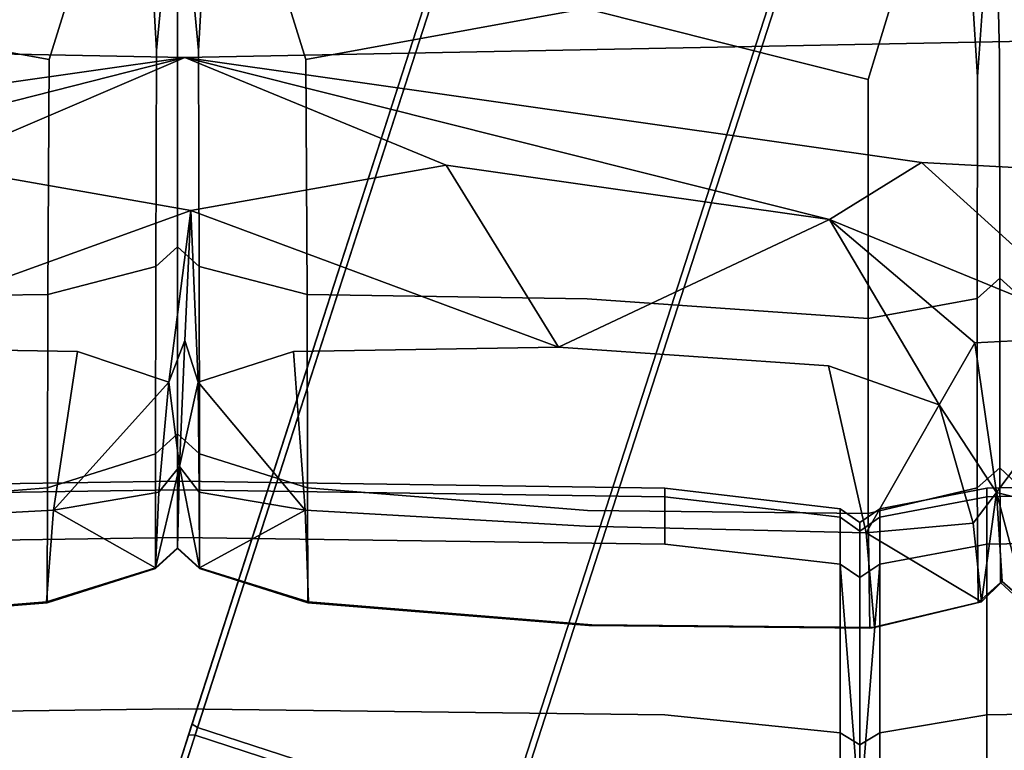
# Model space of a CAD drawing. Units: metres. Extents: x -2.115 to -1.349, y -0.805 to 0.
# Drawn here: x -1.76 to -1.586, y -0.329 to -0.2 of the extents above; entities that cross this region are included whole.
import ezdxf

# ---------------------------------------------------------------- set-up
doc = ezdxf.new("R2010")
doc.units = ezdxf.units.M
doc.header["$MEASUREMENT"] = 0
doc.layers.add('bekledning', color=7, linetype='Continuous', true_color=0x5858e1)
doc.layers.add('treverk', color=7, linetype='Continuous', true_color=0xb01a1a)

# ---------------------------------------------------------------- blocks, each defined once
blk = doc.blocks.new('6c03c4a5-0f34-48d5-900c-4210c7fd06a6')
at = {"layer": 'treverk', "color": 55, "true_color": 0xa5a552}
for points, invisible_edges in [([(-4.35, -6.557, 1.009), (-3.807, -4.876, 1.594), (1.033, -8.298, 1.009), (-4.35, -6.557, 1.009)], 10), ([(1.577, -6.617, 1.594), (1.033, -8.298, 1.009), (-3.807, -4.876, 1.594), (1.577, -6.617, 1.594)], 10), ([(-4.447, -6.496, 1.144), (-9.856, -23.223, 1.144), (-4.509, -6.686, 2.845), (-4.447, -6.496, 1.144)], 14), ([(-4.35, -6.557, 1.009), (-9.856, -23.223, 1.144), (-4.447, -6.496, 1.144), (-4.35, -6.557, 1.009)], 9), ([(-9.856, -23.223, 1.144), (-4.35, -6.557, 1.009), (-9.75, -23.258, 1.009), (-9.856, -23.223, 1.144)], 13), ([(-9.75, -23.258, 1.009), (-4.35, -6.557, 1.009), (-4.367, -24.998, 1.009), (-9.75, -23.258, 1.009)], 10), ([(1.033, -8.298, 1.009), (-4.367, -24.998, 1.009), (-4.35, -6.557, 1.009), (1.033, -8.298, 1.009)], 10), ([(-9.856, -23.223, 2.845), (-4.509, -6.686, 2.845), (-9.856, -23.223, 1.144), (-9.856, -23.223, 2.845)], 14), ([(-9.75, -23.258, 2.98), (-4.509, -6.686, 2.845), (-9.856, -23.223, 2.845), (-9.75, -23.258, 2.98)], 9), ([(-4.509, -6.686, 2.845), (-9.75, -23.258, 2.98), (-4.394, -6.693, 2.98), (-4.509, -6.686, 2.845)], 9), ([(-4.394, -6.693, 2.98), (-9.75, -23.258, 2.98), (0.989, -8.433, 2.98), (-4.394, -6.693, 2.98)], 10), ([(0.989, -8.433, 2.98), (1.34, -7.347, 3.391), (-4.394, -6.693, 2.98), (0.989, -8.433, 2.98)], 10), ([(1.665, -6.705, 1.717), (1.033, -8.298, 1.009), (1.577, -6.617, 1.594), (1.665, -6.705, 1.717)], 9), ([(1.033, -8.298, 1.009), (1.665, -6.705, 1.717), (1.148, -8.305, 1.144), (1.033, -8.298, 1.009)], 9), ([(1.464, -7.327, 3.269), (1.086, -8.495, 2.845), (1.665, -6.705, 1.717), (1.464, -7.327, 3.269)], 14), ([(1.148, -8.305, 1.144), (1.665, -6.705, 1.717), (1.086, -8.495, 2.845), (1.148, -8.305, 1.144)], 14), ([(1.086, -8.495, 2.845), (1.34, -7.347, 3.391), (0.989, -8.433, 2.98), (1.086, -8.495, 2.845)], 9), ([(1.34, -7.347, 3.391), (1.086, -8.495, 2.845), (1.464, -7.327, 3.269), (1.34, -7.347, 3.391)], 9), ([(1.148, -8.305, 1.144), (-4.367, -24.998, 1.009), (1.033, -8.298, 1.009), (1.148, -8.305, 1.144)], 9), ([(-4.367, -24.998, 1.009), (1.148, -8.305, 1.144), (-4.261, -25.033, 1.144), (-4.367, -24.998, 1.009)], 13), ([(1.086, -8.495, 2.845), (-4.261, -25.033, 2.845), (1.148, -8.305, 1.144), (1.086, -8.495, 2.845)], 14), ([(-4.261, -25.033, 1.144), (1.148, -8.305, 1.144), (-4.261, -25.033, 2.845), (-4.261, -25.033, 1.144)], 14), ([(-4.367, -24.998, 2.98), (0.989, -8.433, 2.98), (-9.75, -23.258, 2.98), (-4.367, -24.998, 2.98)], 10), ([(-4.261, -25.033, 2.845), (0.989, -8.433, 2.98), (-4.367, -24.998, 2.98), (-4.261, -25.033, 2.845)], 9), ([(0.989, -8.433, 2.98), (-4.261, -25.033, 2.845), (1.086, -8.495, 2.845), (0.989, -8.433, 2.98)], 9)]:
    blk.add_3dface(points, dxfattribs=dict(at, invisible_edges=invisible_edges))
blk = doc.blocks.new('91ec4ce6-0f29-43f4-bdd7-19b1bc452e63')
at = {"layer": 'bekledning', "color": 15, "true_color": 0xa55252}
for points, invisible_edges in [([(-10.675, 1.75, 30.015), (-10.675, -8.129, 28.473), (-11.024, 1.617, 29.847), (-10.675, 1.75, 30.015)], 14), ([(-10.675, 1.75, 30.015), (-10.327, 1.617, 29.847), (-10.675, -8.129, 28.473), (-10.675, 1.75, 30.015)], 11), ([(-12.912, 1.418, 29.596), (-11.024, 1.617, 29.847), (-12.912, -8.657, 27.943), (-12.912, 1.418, 29.596)], 11), ([(-11.024, -8.34, 28.261), (-12.912, -8.657, 27.943), (-11.024, 1.617, 29.847), (-11.024, -8.34, 28.261)], 10), ([(-11.024, -8.34, 28.261), (-11.024, 1.617, 29.847), (-10.675, -8.129, 28.473), (-11.024, -8.34, 28.261)], 10), ([(-10.327, -8.34, 28.261), (-10.675, -8.129, 28.473), (-10.327, 1.617, 29.847), (-10.327, -8.34, 28.261)], 10), ([(-10.327, -8.34, 28.261), (-10.327, 1.617, 29.847), (-7.239, -8.657, 27.943), (-10.327, -8.34, 28.261)], 10), ([(-7.239, 1.418, 29.596), (-7.239, -8.657, 27.943), (-10.327, 1.617, 29.847), (-7.239, 1.418, 29.596)], 15), ([(-12.912, 1.418, 29.596), (-12.912, -8.657, 27.943), (-17.881, 1.351, 29.512), (-12.912, 1.418, 29.596)], 14), ([(-7.239, 1.418, 29.596), (1.328, 1.351, 29.512), (-7.239, -8.657, 27.943), (-7.239, 1.418, 29.596)], 15), ([(9.894, 1.418, 29.596), (9.894, -8.657, 27.943), (1.328, 1.351, 29.512), (9.894, 1.418, 29.596)], 15), ([(-17.881, -8.762, 27.838), (-17.881, 1.351, 29.512), (-12.912, -8.657, 27.943), (-17.881, -8.762, 27.838)], 11), ([(1.328, -8.762, 27.838), (-7.239, -8.657, 27.943), (1.328, 1.351, 29.512), (1.328, -8.762, 27.838)], 14), ([(1.328, -8.762, 27.838), (1.328, 1.351, 29.512), (9.894, -8.657, 27.943), (1.328, -8.762, 27.838)], 11), ([(-11.024, -7.07, 39.931), (-11.024, -11.31, 34.825), (-10.675, -6.869, 39.818), (-11.024, -7.07, 39.931)], 8), ([(-10.675, -11.075, 34.854), (-10.675, -6.869, 39.818), (-11.024, -11.31, 34.825), (-10.675, -11.075, 34.854)], 8), ([(-10.675, -11.075, 34.854), (-10.327, -11.31, 34.825), (-10.675, -6.869, 39.818), (-10.675, -11.075, 34.854)], 8), ([(-10.327, -7.07, 39.931), (-10.675, -6.869, 39.818), (-10.327, -11.31, 34.825), (-10.327, -7.07, 39.931)], 8), ([(-10.327, -7.07, 39.931), (-10.327, -11.31, 34.825), (-7.239, -7.372, 40.101), (-10.327, -7.07, 39.931)], 10), ([(-12.912, -11.661, 34.782), (-12.912, -7.372, 40.101), (-17.881, -11.779, 34.768), (-12.912, -11.661, 34.782)], 10), ([(-17.881, -7.472, 40.158), (-17.881, -11.779, 34.768), (-12.912, -7.372, 40.101), (-17.881, -7.472, 40.158)], 11), ([(-12.912, -11.661, 34.782), (-11.024, -11.31, 34.825), (-12.912, -7.372, 40.101), (-12.912, -11.661, 34.782)], 10), ([(-7.239, -11.661, 34.782), (-7.239, -7.372, 40.101), (-10.327, -11.31, 34.825), (-7.239, -11.661, 34.782)], 11), ([(-7.239, -11.661, 34.782), (1.328, -11.779, 34.768), (-7.239, -7.372, 40.101), (-7.239, -11.661, 34.782)], 14), ([(1.328, -7.472, 40.158), (-7.239, -7.372, 40.101), (1.328, -11.779, 34.768), (1.328, -7.472, 40.158)], 14), ([(1.328, -7.472, 40.158), (1.328, -11.779, 34.768), (9.894, -7.372, 40.101), (1.328, -7.472, 40.158)], 11), ([(9.894, -11.661, 34.782), (9.894, -7.372, 40.101), (1.328, -11.779, 34.768), (9.894, -11.661, 34.782)], 11)]:
    blk.add_3dface(points, dxfattribs=dict(at, invisible_edges=invisible_edges))
blk = doc.blocks.new('dbb50771-8e03-4747-8d63-5607e8bc7c7b')
blk.add_blockref('91ec4ce6-0f29-43f4-bdd7-19b1bc452e63', (0, 0))
blk = doc.blocks.new('ac352a59-8e4d-4284-aab4-55b97cc330af')
at = {"layer": 'bekledning', "color": 15, "true_color": 0xa55252, "invisible_edges": 10}
for points in [[(-11.024, -7.07, 39.931), (-12.912, -7.372, 40.101), (-11.024, -11.31, 34.825), (-11.024, -7.07, 39.931)], [(-0.966, -10.646, 36.665), (-5.955, -10.245, 36.696), (-0.952, -10.632, 45.944), (-0.966, -10.646, 36.665)]]:
    blk.add_3dface(points, dxfattribs=at)
blk = doc.blocks.new('1261a503-083e-41d7-a938-0ac0f2af79cb')
for name in ['ac352a59-8e4d-4284-aab4-55b97cc330af', 'dbb50771-8e03-4747-8d63-5607e8bc7c7b']:
    blk.add_blockref(name, (0, 0))
blk = doc.blocks.new('a0df1f77-52c4-4fda-abd3-dcc8efdc7a6d')
at = {"layer": 'bekledning', "color": 15, "true_color": 0xa55252}
for points, invisible_edges in [([(-17.881, -8.762, 27.838), (-12.912, -8.657, 27.943), (-17.881, -12.618, 27.613), (-17.881, -8.762, 27.838)], 14), ([(9.894, -12.497, 27.722), (1.328, -12.618, 27.613), (9.894, -8.657, 27.943), (9.894, -12.497, 27.722)], 14), ([(-7.239, -12.497, 27.722), (1.328, -12.618, 27.613), (-7.239, -12.65, 29.734), (-7.239, -12.497, 27.722)], 10)]:
    blk.add_3dface(points, dxfattribs=dict(at, invisible_edges=invisible_edges))
blk.add_blockref('1261a503-083e-41d7-a938-0ac0f2af79cb', (0, 0))
blk = doc.blocks.new('447d174b-cf06-4ce2-883a-72ffa909b43e')
at = {"layer": 'bekledning', "color": 15, "true_color": 0xa55252, "invisible_edges": 10}
for points in [[(-10.327, -8.34, 28.261), (-10.327, -12.136, 28.049), (-10.675, -8.129, 28.473), (-10.327, -8.34, 28.261)], [(-11.024, -8.34, 28.261), (-11.024, -12.136, 28.049), (-12.912, -8.657, 27.943), (-11.024, -8.34, 28.261)]]:
    blk.add_3dface(points, dxfattribs=at)
blk.add_blockref('a0df1f77-52c4-4fda-abd3-dcc8efdc7a6d', (0, 0))
blk = doc.blocks.new('7a047985-bb03-4c34-b0b6-b7729e7f1155')
at = {"layer": 'bekledning', "color": 15, "true_color": 0xa55252, "invisible_edges": 10}
for points in [[(-12.76, -10.637, 45.824), (-12.818, -10.651, 36.598), (-13.15, -10.988, 45.737), (-12.76, -10.637, 45.824)], [(3.652, -10.646, 36.665), (1.73, -11.249, 36.586), (3.638, -10.632, 45.944), (3.652, -10.646, 36.665)], [(1.73, -11.234, 45.812), (1.73, -11.249, 36.586), (1.343, -11.586, 45.725), (1.73, -11.234, 45.812)]]:
    blk.add_3dface(points, dxfattribs=at)
blk.add_blockref('447d174b-cf06-4ce2-883a-72ffa909b43e', (0, 0))
blk = doc.blocks.new('20e27222-3395-41a6-84c9-5613e70d1660')
at = {"layer": 'bekledning', "color": 15, "true_color": 0xa55252}
for points, invisible_edges in [([(-10.125, -14.804, 27.374), (-10.787, -11.865, 29.662), (-5.366, -15.132, 27.38), (-10.125, -14.804, 27.374)], 10), ([(-11.763, -18.385, 28.529), (-20.916, -17.896, 28.538), (-15.12, -15.336, 27.378), (-11.763, -18.385, 28.529)], 8), ([(5.656, -18.334, 28.529), (1.213, -20.231, 31.816), (1.109, -17.538, 27.598), (5.656, -18.334, 28.529)], 10)]:
    blk.add_3dface(points, dxfattribs=dict(at, invisible_edges=invisible_edges))
blk = doc.blocks.new('a0c3490c-cf11-4cdc-8694-23c654319d67')
at = {"layer": 'bekledning', "color": 15, "true_color": 0xa55252}
for points, invisible_edges in [([(-12.76, -10.637, 45.824), (-12.741, -12.658, 54.895), (-10.848, -10.184, 45.953), (-12.76, -10.637, 45.824)], 10), ([(-10.82, -12.206, 55.042), (-10.848, -10.184, 45.953), (-12.741, -12.658, 54.895), (-10.82, -12.206, 55.042)], 10), ([(-5.899, -10.232, 45.992), (-5.955, -10.245, 36.696), (-10.848, -10.184, 45.953), (-5.899, -10.232, 45.992)], 11), ([(-10.82, -12.206, 55.042), (-5.88, -12.254, 55.087), (-10.848, -10.184, 45.953), (-10.82, -12.206, 55.042)], 10), ([(-5.899, -10.232, 45.992), (-10.848, -10.184, 45.953), (-5.88, -12.254, 55.087), (-5.899, -10.232, 45.992)], 14), ([(-5.899, -10.232, 45.992), (-0.952, -10.632, 45.944), (-5.955, -10.245, 36.696), (-5.899, -10.232, 45.992)], 14), ([(-5.899, -10.232, 45.992), (-5.88, -12.254, 55.087), (-0.952, -10.632, 45.944), (-5.899, -10.232, 45.992)], 11), ([(8.586, -10.232, 45.992), (8.642, -10.245, 36.696), (3.638, -10.632, 45.944), (8.586, -10.232, 45.992)], 11), ([(8.586, -10.232, 45.992), (3.638, -10.632, 45.944), (8.567, -12.254, 55.087), (8.586, -10.232, 45.992)], 14), ([(-13.534, -10.637, 45.824), (-13.515, -12.658, 54.895), (-13.15, -10.988, 45.737), (-13.534, -10.637, 45.824)], 10), ([(-12.76, -10.637, 45.824), (-13.15, -10.988, 45.737), (-12.741, -12.658, 54.895), (-12.76, -10.637, 45.824)], 10), ([(-0.947, -12.654, 55.033), (-0.952, -10.632, 45.944), (-5.88, -12.254, 55.087), (-0.947, -12.654, 55.033)], 10), ([(-0.947, -12.654, 55.033), (0.956, -13.256, 54.883), (-0.952, -10.632, 45.944), (-0.947, -12.654, 55.033)], 10), ([(0.956, -11.234, 45.812), (-0.952, -10.632, 45.944), (0.956, -13.256, 54.883), (0.956, -11.234, 45.812)], 10), ([(1.73, -11.234, 45.812), (1.73, -13.256, 54.883), (3.638, -10.632, 45.944), (1.73, -11.234, 45.812)], 10), ([(3.633, -12.654, 55.033), (3.638, -10.632, 45.944), (1.73, -13.256, 54.883), (3.633, -12.654, 55.033)], 10), ([(3.633, -12.654, 55.033), (8.567, -12.254, 55.087), (3.638, -10.632, 45.944), (3.633, -12.654, 55.033)], 10), ([(-13.14, -13.01, 54.796), (-13.15, -10.988, 45.737), (-13.515, -12.658, 54.895), (-13.14, -13.01, 54.796)], 10), ([(-13.14, -13.01, 54.796), (-12.741, -12.658, 54.895), (-13.15, -10.988, 45.737), (-13.14, -13.01, 54.796)], 10), ([(0.956, -11.234, 45.812), (0.956, -13.256, 54.883), (1.343, -11.586, 45.725), (0.956, -11.234, 45.812)], 10), ([(1.73, -11.234, 45.812), (1.343, -11.586, 45.725), (1.73, -13.256, 54.883), (1.73, -11.234, 45.812)], 10), ([(1.343, -13.607, 54.785), (1.343, -11.586, 45.725), (0.956, -13.256, 54.883), (1.343, -13.607, 54.785)], 10), ([(1.343, -13.607, 54.785), (1.73, -13.256, 54.883), (1.343, -11.586, 45.725), (1.343, -13.607, 54.785)], 10), ([(-10.82, -12.206, 55.042), (-12.741, -12.658, 54.895), (-10.82, -15.635, 63.497), (-10.82, -12.206, 55.042)], 10), ([(-10.82, -12.206, 55.042), (-10.82, -15.635, 63.497), (-5.88, -12.254, 55.087), (-10.82, -12.206, 55.042)], 10), ([(-5.871, -15.985, 63.978), (-5.88, -12.254, 55.087), (-10.82, -15.635, 63.497), (-5.871, -15.985, 63.978)], 11), ([(-0.947, -12.654, 55.033), (-5.88, -12.254, 55.087), (-0.939, -16.059, 63.443), (-0.947, -12.654, 55.033)], 10), ([(-5.871, -15.985, 63.978), (-0.939, -16.059, 63.443), (-5.88, -12.254, 55.087), (-5.871, -15.985, 63.978)], 14), ([(8.558, -15.985, 63.978), (8.567, -12.254, 55.087), (3.625, -16.059, 63.443), (8.558, -15.985, 63.978)], 11), ([(3.633, -12.654, 55.033), (3.625, -16.059, 63.443), (8.567, -12.254, 55.087), (3.633, -12.654, 55.033)], 10), ([(-13.14, -13.01, 54.796), (-13.515, -12.658, 54.895), (-13.139, -16.345, 63.199), (-13.14, -13.01, 54.796)], 10), ([(-13.511, -16.014, 63.308), (-13.139, -16.345, 63.199), (-13.515, -12.658, 54.895), (-13.511, -16.014, 63.308)], 10), ([(-13.14, -13.01, 54.796), (-13.139, -16.345, 63.199), (-12.741, -12.658, 54.895), (-13.14, -13.01, 54.796)], 10), ([(-12.742, -15.987, 63.25), (-12.741, -12.658, 54.895), (-13.139, -16.345, 63.199), (-12.742, -15.987, 63.25)], 10), ([(-12.742, -15.987, 63.25), (-10.82, -15.635, 63.497), (-12.741, -12.658, 54.895), (-12.742, -15.987, 63.25)], 10), ([(-0.947, -12.654, 55.033), (-0.939, -16.059, 63.443), (0.956, -13.256, 54.883), (-0.947, -12.654, 55.033)], 10), ([(3.633, -12.654, 55.033), (1.73, -13.256, 54.883), (3.625, -16.059, 63.443), (3.633, -12.654, 55.033)], 10), ([(0.96, -16.55, 63.167), (0.956, -13.256, 54.883), (-0.939, -16.059, 63.443), (0.96, -16.55, 63.167)], 10), ([(1.343, -13.607, 54.785), (0.956, -13.256, 54.883), (1.343, -16.9, 63.094), (1.343, -13.607, 54.785)], 10), ([(0.96, -16.55, 63.167), (1.343, -16.9, 63.094), (0.956, -13.256, 54.883), (0.96, -16.55, 63.167)], 10), ([(1.726, -16.55, 63.167), (1.73, -13.256, 54.883), (1.343, -16.9, 63.094), (1.726, -16.55, 63.167)], 10), ([(1.343, -13.607, 54.785), (1.343, -16.9, 63.094), (1.73, -13.256, 54.883), (1.343, -13.607, 54.785)], 10), ([(1.726, -16.55, 63.167), (3.625, -16.059, 63.443), (1.73, -13.256, 54.883), (1.726, -16.55, 63.167)], 10), ([(-12.742, -15.987, 63.25), (-12.746, -19.893, 70.328), (-10.82, -15.635, 63.497), (-12.742, -15.987, 63.25)], 10), ([(-10.819, -19.844, 70.879), (-10.82, -15.635, 63.497), (-12.746, -19.893, 70.328), (-10.819, -19.844, 70.879)], 14), ([(-10.819, -19.844, 70.879), (-5.844, -21.097, 72.667), (-10.82, -15.635, 63.497), (-10.819, -19.844, 70.879)], 10), ([(-5.871, -15.985, 63.978), (-10.82, -15.635, 63.497), (-5.844, -21.097, 72.667), (-5.871, -15.985, 63.978)], 14), ([(-13.511, -16.014, 63.308), (-13.5, -20.001, 70.563), (-13.139, -16.345, 63.199), (-13.511, -16.014, 63.308)], 10), ([(-12.742, -15.987, 63.25), (-13.139, -16.345, 63.199), (-12.746, -19.893, 70.328), (-12.742, -15.987, 63.25)], 10), ([(-5.871, -15.985, 63.978), (-5.844, -21.097, 72.667), (-0.939, -16.059, 63.443), (-5.871, -15.985, 63.978)], 11), ([(-0.916, -20.195, 70.689), (-0.939, -16.059, 63.443), (-5.844, -21.097, 72.667), (-0.916, -20.195, 70.689)], 10), ([(-0.916, -20.195, 70.689), (0.973, -20.354, 70.033), (-0.939, -16.059, 63.443), (-0.916, -20.195, 70.689)], 11), ([(0.96, -16.55, 63.167), (-0.939, -16.059, 63.443), (0.973, -20.354, 70.033), (0.96, -16.55, 63.167)], 10), ([(1.726, -16.55, 63.167), (1.713, -20.354, 70.033), (3.625, -16.059, 63.443), (1.726, -16.55, 63.167)], 10), ([(3.602, -20.195, 70.689), (3.625, -16.059, 63.443), (1.713, -20.354, 70.033), (3.602, -20.195, 70.689)], 14), ([(3.602, -20.195, 70.689), (8.53, -21.097, 72.667), (3.625, -16.059, 63.443), (3.602, -20.195, 70.689)], 10), ([(8.558, -15.985, 63.978), (3.625, -16.059, 63.443), (8.53, -21.097, 72.667), (8.558, -15.985, 63.978)], 14), ([(-13.135, -20.27, 70.421), (-13.139, -16.345, 63.199), (-13.5, -20.001, 70.563), (-13.135, -20.27, 70.421)], 14), ([(-13.135, -20.27, 70.421), (-12.746, -19.893, 70.328), (-13.139, -16.345, 63.199), (-13.135, -20.27, 70.421)], 11), ([(0.96, -16.55, 63.167), (0.973, -20.354, 70.033), (1.343, -16.9, 63.094), (0.96, -16.55, 63.167)], 10), ([(1.726, -16.55, 63.167), (1.343, -16.9, 63.094), (1.713, -20.354, 70.033), (1.726, -16.55, 63.167)], 10), ([(1.343, -20.699, 70.035), (1.343, -16.9, 63.094), (0.973, -20.354, 70.033), (1.343, -20.699, 70.035)], 14), ([(1.343, -20.699, 70.035), (1.713, -20.354, 70.033), (1.343, -16.9, 63.094), (1.343, -20.699, 70.035)], 11), ([(-13.135, -20.27, 70.421), (-13.051, -24.043, 76.273), (-12.746, -19.893, 70.328), (-13.135, -20.27, 70.421)], 12), ([(-12.546, -23.132, 75.317), (-12.746, -19.893, 70.328), (-13.051, -24.043, 76.273), (-12.546, -23.132, 75.317)], 8), ([(-10.819, -19.844, 70.879), (-12.746, -19.893, 70.328), (-11.529, -22.178, 74.303), (-10.819, -19.844, 70.879)], 11), ([(-12.546, -23.132, 75.317), (-11.529, -22.178, 74.303), (-12.746, -19.893, 70.328), (-12.546, -23.132, 75.317)], 11), ([(-10.819, -19.844, 70.879), (-11.529, -22.178, 74.303), (-5.844, -21.097, 72.667), (-10.819, -19.844, 70.879)], 10), ([(-13.545, -23.35, 75.872), (-13.051, -24.043, 76.273), (-13.5, -20.001, 70.563), (-13.545, -23.35, 75.872)], 11), ([(-13.135, -20.27, 70.421), (-13.5, -20.001, 70.563), (-13.051, -24.043, 76.273), (-13.135, -20.27, 70.421)], 11), ([(-0.916, -20.195, 70.689), (-5.844, -21.097, 72.667), (-0.188, -22.541, 73.965), (-0.916, -20.195, 70.689)], 10), ([(-0.916, -20.195, 70.689), (-0.188, -22.541, 73.965), (0.973, -20.354, 70.033), (-0.916, -20.195, 70.689)], 14), ([(3.602, -20.195, 70.689), (1.713, -20.354, 70.033), (2.872, -22.541, 73.965), (3.602, -20.195, 70.689)], 11), ([(3.602, -20.195, 70.689), (2.872, -22.541, 73.965), (8.53, -21.097, 72.667), (3.602, -20.195, 70.689)], 10), ([(0.801, -23.512, 74.849), (0.973, -20.354, 70.033), (-0.188, -22.541, 73.965), (0.801, -23.512, 74.849)], 14), ([(0.801, -23.512, 74.849), (1.342, -24.357, 75.562), (0.973, -20.354, 70.033), (0.801, -23.512, 74.849)], 8), ([(1.343, -20.699, 70.035), (0.973, -20.354, 70.033), (1.342, -24.357, 75.562), (1.343, -20.699, 70.035)], 9), ([(1.883, -23.512, 74.849), (1.713, -20.354, 70.033), (1.342, -24.357, 75.562), (1.883, -23.512, 74.849)], 8), ([(1.343, -20.699, 70.035), (1.342, -24.357, 75.562), (1.713, -20.354, 70.033), (1.343, -20.699, 70.035)], 12), ([(1.883, -23.512, 74.849), (2.872, -22.541, 73.965), (1.713, -20.354, 70.033), (1.883, -23.512, 74.849)], 11)]:
    blk.add_3dface(points, dxfattribs=dict(at, invisible_edges=invisible_edges))
blk = doc.blocks.new('ecb80040-3e60-4017-a56e-2a179cc6135a')
for name in ['a0c3490c-cf11-4cdc-8694-23c654319d67', '20e27222-3395-41a6-84c9-5613e70d1660']:
    blk.add_blockref(name, (0, 0))
blk = doc.blocks.new('ba41f58f-f740-446d-be51-336a85a4a82e')
at = {"layer": 'bekledning', "color": 15, "true_color": 0xa55252, "invisible_edges": 10}
for points in [[(19.765, -20.591, 34.311), (1.213, -20.231, 31.816), (23.535, -17.896, 28.538), (19.765, -20.591, 34.311)], [(-17.174, -20.591, 34.311), (1.213, -20.231, 31.816), (-17.079, -23.089, 42.896), (-17.174, -20.591, 34.311)], [(19.765, -20.591, 34.311), (19.711, -23.089, 42.896), (1.213, -20.231, 31.816), (19.765, -20.591, 34.311)]]:
    blk.add_3dface(points, dxfattribs=at)
blk.add_blockref('ecb80040-3e60-4017-a56e-2a179cc6135a', (0, 0))
blk = doc.blocks.new('88c976fc-7e50-4fa4-9156-c5f660185698')
blk.add_blockref('ba41f58f-f740-446d-be51-336a85a4a82e', (0, 0))
blk = doc.blocks.new('d21ee47c-6508-4ceb-ac71-0ab437b9bc23')
blk.add_blockref('88c976fc-7e50-4fa4-9156-c5f660185698', (0, 0))
blk = doc.blocks.new('bbabcfc6-6200-41c9-979e-4fd8698fe0e0')
blk.add_blockref('d21ee47c-6508-4ceb-ac71-0ab437b9bc23', (0, 0))
blk = doc.blocks.new('cc42ed7a-5d18-4fdc-a6cd-436f2c59170c')
at = {"layer": 'bekledning', "color": 15, "true_color": 0xa55252}
for points, invisible_edges in [([(-12.67, -12.035, 29.634), (-10.787, -11.865, 29.662), (-12.074, -14.119, 27.35), (-12.67, -12.035, 29.634)], 8), ([(-10.125, -14.804, 27.374), (-12.074, -14.119, 27.35), (-10.787, -11.865, 29.662), (-10.125, -14.804, 27.374)], 8), ([(-5.845, -11.983, 29.668), (-5.366, -15.132, 27.38), (-10.787, -11.865, 29.662), (-5.845, -11.983, 29.668)], 11), ([(-12.67, -12.035, 29.634), (-12.074, -14.119, 27.35), (-13.08, -12.572, 29.623), (-12.67, -12.035, 29.634)], 8), ([(-5.845, -11.983, 29.668), (-0.908, -12.263, 29.654), (-5.366, -15.132, 27.38), (-5.845, -11.983, 29.668)], 14), ([(8.461, -11.983, 29.668), (7.769, -15.132, 27.38), (3.524, -12.263, 29.654), (8.461, -11.983, 29.668)], 11), ([(-0.698, -15.053, 27.369), (-5.366, -15.132, 27.38), (-0.908, -12.263, 29.654), (-0.698, -15.053, 27.369)], 10), ([(0.962, -12.582, 29.623), (0.98, -14.517, 27.342), (-0.908, -12.263, 29.654), (0.962, -12.582, 29.623)], 8), ([(-0.698, -15.053, 27.369), (-0.908, -12.263, 29.654), (0.98, -14.517, 27.342), (-0.698, -15.053, 27.369)], 8), ([(3.102, -15.053, 27.369), (1.496, -14.517, 27.342), (3.524, -12.263, 29.654), (3.102, -15.053, 27.369)], 8), ([(1.672, -12.582, 29.623), (3.524, -12.263, 29.654), (1.496, -14.517, 27.342), (1.672, -12.582, 29.623)], 8), ([(3.102, -15.053, 27.369), (3.524, -12.263, 29.654), (7.769, -15.132, 27.38), (3.102, -15.053, 27.369)], 10), ([(-14.013, -12.339, 29.641), (-13.08, -12.572, 29.623), (-15.12, -15.336, 27.378), (-14.013, -12.339, 29.641)], 12), ([(-12.697, -15.208, 27.368), (-15.12, -15.336, 27.378), (-13.08, -12.572, 29.623), (-12.697, -15.208, 27.368)], 8), ([(-12.697, -15.208, 27.368), (-13.08, -12.572, 29.623), (-12.074, -14.119, 27.35), (-12.697, -15.208, 27.368)], 8), ([(0.962, -12.582, 29.623), (1.31, -13.031, 29.611), (0.98, -14.517, 27.342), (0.962, -12.582, 29.623)], 8), ([(1.672, -12.582, 29.623), (1.496, -14.517, 27.342), (1.31, -13.031, 29.611), (1.672, -12.582, 29.623)], 8), ([(1.212, -15.252, 27.354), (0.98, -14.517, 27.342), (1.31, -13.031, 29.611), (1.212, -15.252, 27.354)], 8), ([(1.212, -15.252, 27.354), (1.31, -13.031, 29.611), (1.496, -14.517, 27.342), (1.212, -15.252, 27.354)], 8), ([(-12.697, -15.208, 27.368), (-12.074, -14.119, 27.35), (-10.143, -17.379, 27.695), (-12.697, -15.208, 27.368)], 8), ([(-10.125, -14.804, 27.374), (-10.143, -17.379, 27.695), (-12.074, -14.119, 27.35), (-10.125, -14.804, 27.374)], 9), ([(-0.698, -15.053, 27.369), (0.98, -14.517, 27.342), (1.109, -17.538, 27.598), (-0.698, -15.053, 27.369)], 12), ([(1.212, -15.252, 27.354), (1.109, -17.538, 27.598), (0.98, -14.517, 27.342), (1.212, -15.252, 27.354)], 8), ([(1.212, -15.252, 27.354), (1.496, -14.517, 27.342), (1.109, -17.538, 27.598), (1.212, -15.252, 27.354)], 8), ([(3.102, -15.053, 27.369), (1.109, -17.538, 27.598), (1.496, -14.517, 27.342), (3.102, -15.053, 27.369)], 9), ([(-10.125, -14.804, 27.374), (-5.366, -15.132, 27.38), (-10.143, -17.379, 27.695), (-10.125, -14.804, 27.374)], 12), ([(-0.698, -15.053, 27.369), (1.109, -17.538, 27.598), (-5.366, -15.132, 27.38), (-0.698, -15.053, 27.369)], 9), ([(3.102, -15.053, 27.369), (7.769, -15.132, 27.38), (1.109, -17.538, 27.598), (3.102, -15.053, 27.369)], 12), ([(-12.697, -15.208, 27.368), (-10.143, -17.379, 27.695), (-15.12, -15.336, 27.378), (-12.697, -15.208, 27.368)], 8), ([(-3.39, -18.334, 28.529), (-10.143, -17.379, 27.695), (-5.366, -15.132, 27.38), (-3.39, -18.334, 28.529)], 8), ([(-3.39, -18.334, 28.529), (-5.366, -15.132, 27.38), (1.109, -17.538, 27.598), (-3.39, -18.334, 28.529)], 8), ([(5.656, -18.334, 28.529), (1.109, -17.538, 27.598), (7.769, -15.132, 27.38), (5.656, -18.334, 28.529)], 8), ([(-11.763, -18.385, 28.529), (-15.12, -15.336, 27.378), (-10.143, -17.379, 27.695), (-11.763, -18.385, 28.529)], 8), ([(-11.763, -18.385, 28.529), (-10.143, -17.379, 27.695), (1.213, -20.231, 31.816), (-11.763, -18.385, 28.529)], 8), ([(-3.39, -18.334, 28.529), (1.213, -20.231, 31.816), (-10.143, -17.379, 27.695), (-3.39, -18.334, 28.529)], 8), ([(14.211, -18.385, 28.529), (1.213, -20.231, 31.816), (12.481, -17.379, 27.695), (14.211, -18.385, 28.529)], 8), ([(5.656, -18.334, 28.529), (12.481, -17.379, 27.695), (1.213, -20.231, 31.816), (5.656, -18.334, 28.529)], 8), ([(-3.39, -18.334, 28.529), (1.109, -17.538, 27.598), (1.213, -20.231, 31.816), (-3.39, -18.334, 28.529)], 10), ([(-11.763, -18.385, 28.529), (1.213, -20.231, 31.816), (-20.916, -17.896, 28.538), (-11.763, -18.385, 28.529)], 10), ([(-17.174, -20.591, 34.311), (-20.916, -17.896, 28.538), (1.213, -20.231, 31.816), (-17.174, -20.591, 34.311)], 10), ([(14.211, -18.385, 28.529), (23.535, -17.896, 28.538), (1.213, -20.231, 31.816), (14.211, -18.385, 28.529)], 10), ([(1.293, -23.241, 42.211), (-17.079, -23.089, 42.896), (1.213, -20.231, 31.816), (1.293, -23.241, 42.211)], 15), ([(1.293, -23.241, 42.211), (1.213, -20.231, 31.816), (19.711, -23.089, 42.896), (1.293, -23.241, 42.211)], 15)]:
    blk.add_3dface(points, dxfattribs=dict(at, invisible_edges=invisible_edges))
blk.add_blockref('bbabcfc6-6200-41c9-979e-4fd8698fe0e0', (0, 0))
blk = doc.blocks.new('baa33a3f-f24c-4355-918c-a0595bb299a4')
at = {"layer": 'bekledning', "color": 15, "true_color": 0xa55252, "invisible_edges": 10}
blk.add_3dface([(-0.966, -10.646, 36.665), (-0.952, -10.632, 45.944), (0.956, -11.249, 36.586), (-0.966, -10.646, 36.665)], dxfattribs=at)
blk.add_blockref('cc42ed7a-5d18-4fdc-a6cd-436f2c59170c', (0, 0))
blk = doc.blocks.new('b6ff57ef-862e-44fd-b018-bd084da758f9')
at = {"layer": 'bekledning', "color": 15, "true_color": 0xa55252, "invisible_edges": 10}
for points in [[(-10.933, -10.197, 36.674), (-10.848, -10.184, 45.953), (-5.955, -10.245, 36.696), (-10.933, -10.197, 36.674)], [(3.652, -10.646, 36.665), (3.638, -10.632, 45.944), (8.642, -10.245, 36.696), (3.652, -10.646, 36.665)]]:
    blk.add_3dface(points, dxfattribs=at)
blk.add_blockref('baa33a3f-f24c-4355-918c-a0595bb299a4', (0, 0))
blk = doc.blocks.new('030574d6-88b9-4cf3-b015-62c7923c7dc6')
at = {"layer": 'bekledning', "color": 15, "true_color": 0xa55252, "invisible_edges": 10}
for points in [[(-10.933, -10.197, 36.674), (-12.818, -10.651, 36.598), (-10.848, -10.184, 45.953), (-10.933, -10.197, 36.674)], [(1.73, -11.234, 45.812), (3.638, -10.632, 45.944), (1.73, -11.249, 36.586), (1.73, -11.234, 45.812)]]:
    blk.add_3dface(points, dxfattribs=at)
blk.add_blockref('b6ff57ef-862e-44fd-b018-bd084da758f9', (0, 0))
blk = doc.blocks.new('c5bc37d3-1ed2-433f-851a-e6e76c50a9b9')
at = {"layer": 'bekledning', "color": 15, "true_color": 0xa55252, "invisible_edges": 10}
for points in [[(-12.76, -10.637, 45.824), (-10.848, -10.184, 45.953), (-12.818, -10.651, 36.598), (-12.76, -10.637, 45.824)], [(0.956, -11.234, 45.812), (1.343, -11.586, 45.725), (0.956, -11.249, 36.586), (0.956, -11.234, 45.812)]]:
    blk.add_3dface(points, dxfattribs=at)
blk.add_blockref('030574d6-88b9-4cf3-b015-62c7923c7dc6', (0, 0))
blk = doc.blocks.new('e8162c28-5aed-4c19-b85b-f995d7144a6e')
at = {"layer": 'bekledning', "color": 15, "true_color": 0xa55252}
for points, invisible_edges in [([(-10.675, -11.894, 28.266), (-11.024, -12.136, 28.049), (-10.675, -8.129, 28.473), (-10.675, -11.894, 28.266)], 10), ([(-11.024, -8.34, 28.261), (-10.675, -8.129, 28.473), (-11.024, -12.136, 28.049), (-11.024, -8.34, 28.261)], 10), ([(-10.675, -11.894, 28.266), (-10.675, -8.129, 28.473), (-10.327, -12.136, 28.049), (-10.675, -11.894, 28.266)], 10), ([(-10.327, -8.34, 28.261), (-7.239, -8.657, 27.943), (-10.327, -12.136, 28.049), (-10.327, -8.34, 28.261)], 10), ([(-12.912, -12.497, 27.722), (-17.881, -12.618, 27.613), (-12.912, -8.657, 27.943), (-12.912, -12.497, 27.722)], 10), ([(-12.912, -12.497, 27.722), (-12.912, -8.657, 27.943), (-11.024, -12.136, 28.049), (-12.912, -12.497, 27.722)], 10), ([(-7.239, -12.497, 27.722), (-10.327, -12.136, 28.049), (-7.239, -8.657, 27.943), (-7.239, -12.497, 27.722)], 14), ([(1.328, -8.762, 27.838), (1.328, -12.618, 27.613), (-7.239, -8.657, 27.943), (1.328, -8.762, 27.838)], 11), ([(-7.239, -12.497, 27.722), (-7.239, -8.657, 27.943), (1.328, -12.618, 27.613), (-7.239, -12.497, 27.722)], 11), ([(1.328, -8.762, 27.838), (9.894, -8.657, 27.943), (1.328, -12.618, 27.613), (1.328, -8.762, 27.838)], 14), ([(-10.933, -10.197, 36.674), (-10.787, -11.865, 29.662), (-12.818, -10.651, 36.598), (-10.933, -10.197, 36.674)], 8), ([(-10.933, -10.197, 36.674), (-5.955, -10.245, 36.696), (-10.787, -11.865, 29.662), (-10.933, -10.197, 36.674)], 10), ([(-5.845, -11.983, 29.668), (-10.787, -11.865, 29.662), (-5.955, -10.245, 36.696), (-5.845, -11.983, 29.668)], 14), ([(-5.845, -11.983, 29.668), (-5.955, -10.245, 36.696), (-0.908, -12.263, 29.654), (-5.845, -11.983, 29.668)], 11), ([(-0.966, -10.646, 36.665), (-0.908, -12.263, 29.654), (-5.955, -10.245, 36.696), (-0.966, -10.646, 36.665)], 10), ([(3.652, -10.646, 36.665), (8.642, -10.245, 36.696), (3.524, -12.263, 29.654), (3.652, -10.646, 36.665)], 10), ([(8.461, -11.983, 29.668), (3.524, -12.263, 29.654), (8.642, -10.245, 36.696), (8.461, -11.983, 29.668)], 14), ([(-14.013, -12.339, 29.641), (-13.592, -10.651, 36.598), (-13.08, -12.572, 29.623), (-14.013, -12.339, 29.641)], 9), ([(-13.534, -10.637, 45.824), (-13.15, -10.988, 45.737), (-13.592, -10.651, 36.598), (-13.534, -10.637, 45.824)], 10), ([(-13.181, -11.004, 36.546), (-13.592, -10.651, 36.598), (-13.15, -10.988, 45.737), (-13.181, -11.004, 36.546)], 10), ([(-13.181, -11.004, 36.546), (-13.08, -12.572, 29.623), (-13.592, -10.651, 36.598), (-13.181, -11.004, 36.546)], 8), ([(-13.181, -11.004, 36.546), (-12.818, -10.651, 36.598), (-13.08, -12.572, 29.623), (-13.181, -11.004, 36.546)], 8), ([(-13.181, -11.004, 36.546), (-13.15, -10.988, 45.737), (-12.818, -10.651, 36.598), (-13.181, -11.004, 36.546)], 10), ([(-12.67, -12.035, 29.634), (-13.08, -12.572, 29.623), (-12.818, -10.651, 36.598), (-12.67, -12.035, 29.634)], 8), ([(-12.67, -12.035, 29.634), (-12.818, -10.651, 36.598), (-10.787, -11.865, 29.662), (-12.67, -12.035, 29.634)], 8), ([(-0.966, -10.646, 36.665), (0.956, -11.249, 36.586), (-0.908, -12.263, 29.654), (-0.966, -10.646, 36.665)], 8), ([(0.956, -11.234, 45.812), (0.956, -11.249, 36.586), (-0.952, -10.632, 45.944), (0.956, -11.234, 45.812)], 10), ([(3.652, -10.646, 36.665), (3.524, -12.263, 29.654), (1.73, -11.249, 36.586), (3.652, -10.646, 36.665)], 8), ([(-10.675, -11.075, 34.854), (-11.024, -11.31, 34.825), (-10.675, -12.044, 30.144), (-10.675, -11.075, 34.854)], 10), ([(-10.675, -11.075, 34.854), (-10.675, -12.044, 30.144), (-10.327, -11.31, 34.825), (-10.675, -11.075, 34.854)], 10), ([(0.962, -12.582, 29.623), (-0.908, -12.263, 29.654), (0.956, -11.249, 36.586), (0.962, -12.582, 29.623)], 8), ([(1.343, -11.601, 36.534), (0.956, -11.249, 36.586), (1.343, -11.586, 45.725), (1.343, -11.601, 36.534)], 10), ([(0.962, -12.582, 29.623), (0.956, -11.249, 36.586), (1.31, -13.031, 29.611), (0.962, -12.582, 29.623)], 8), ([(1.343, -11.601, 36.534), (1.31, -13.031, 29.611), (0.956, -11.249, 36.586), (1.343, -11.601, 36.534)], 8), ([(1.343, -11.601, 36.534), (1.73, -11.249, 36.586), (1.31, -13.031, 29.611), (1.343, -11.601, 36.534)], 8), ([(1.672, -12.582, 29.623), (1.31, -13.031, 29.611), (1.73, -11.249, 36.586), (1.672, -12.582, 29.623)], 8), ([(1.343, -11.601, 36.534), (1.343, -11.586, 45.725), (1.73, -11.249, 36.586), (1.343, -11.601, 36.534)], 10), ([(1.672, -12.582, 29.623), (1.73, -11.249, 36.586), (3.524, -12.263, 29.654), (1.672, -12.582, 29.623)], 8), ([(-11.024, -12.287, 29.98), (-11.024, -11.31, 34.825), (-12.912, -12.65, 29.734), (-11.024, -12.287, 29.98)], 10), ([(-12.912, -11.661, 34.782), (-12.912, -12.65, 29.734), (-11.024, -11.31, 34.825), (-12.912, -11.661, 34.782)], 10), ([(-11.024, -12.287, 29.98), (-10.675, -12.044, 30.144), (-11.024, -11.31, 34.825), (-11.024, -12.287, 29.98)], 10), ([(-10.327, -12.287, 29.98), (-10.327, -11.31, 34.825), (-10.675, -12.044, 30.144), (-10.327, -12.287, 29.98)], 10), ([(-7.239, -11.661, 34.782), (-10.327, -11.31, 34.825), (-7.239, -12.65, 29.734), (-7.239, -11.661, 34.782)], 10), ([(-10.327, -12.287, 29.98), (-7.239, -12.65, 29.734), (-10.327, -11.31, 34.825), (-10.327, -12.287, 29.98)], 10), ([(-12.912, -11.661, 34.782), (-17.881, -11.779, 34.768), (-12.912, -12.65, 29.734), (-12.912, -11.661, 34.782)], 10), ([(-17.881, -12.771, 29.652), (-12.912, -12.65, 29.734), (-17.881, -11.779, 34.768), (-17.881, -12.771, 29.652)], 14), ([(-7.239, -11.661, 34.782), (-7.239, -12.65, 29.734), (1.328, -11.779, 34.768), (-7.239, -11.661, 34.782)], 10), ([(1.328, -12.771, 29.652), (1.328, -11.779, 34.768), (-7.239, -12.65, 29.734), (1.328, -12.771, 29.652)], 11), ([(9.894, -11.661, 34.782), (1.328, -11.779, 34.768), (9.894, -12.65, 29.734), (9.894, -11.661, 34.782)], 10), ([(1.328, -12.771, 29.652), (9.894, -12.65, 29.734), (1.328, -11.779, 34.768), (1.328, -12.771, 29.652)], 14), ([(-10.675, -11.894, 28.266), (-10.675, -12.044, 30.144), (-11.024, -12.136, 28.049), (-10.675, -11.894, 28.266)], 10), ([(-10.675, -11.894, 28.266), (-10.327, -12.136, 28.049), (-10.675, -12.044, 30.144), (-10.675, -11.894, 28.266)], 10), ([(-12.912, -12.497, 27.722), (-11.024, -12.136, 28.049), (-12.912, -12.65, 29.734), (-12.912, -12.497, 27.722)], 10), ([(-11.024, -12.287, 29.98), (-12.912, -12.65, 29.734), (-11.024, -12.136, 28.049), (-11.024, -12.287, 29.98)], 10), ([(-11.024, -12.287, 29.98), (-11.024, -12.136, 28.049), (-10.675, -12.044, 30.144), (-11.024, -12.287, 29.98)], 10), ([(-10.327, -12.287, 29.98), (-10.675, -12.044, 30.144), (-10.327, -12.136, 28.049), (-10.327, -12.287, 29.98)], 10), ([(-10.327, -12.287, 29.98), (-10.327, -12.136, 28.049), (-7.239, -12.65, 29.734), (-10.327, -12.287, 29.98)], 10), ([(-7.239, -12.497, 27.722), (-7.239, -12.65, 29.734), (-10.327, -12.136, 28.049), (-7.239, -12.497, 27.722)], 10), ([(-12.912, -12.497, 27.722), (-12.912, -12.65, 29.734), (-17.881, -12.618, 27.613), (-12.912, -12.497, 27.722)], 10), ([(-17.881, -12.771, 29.652), (-17.881, -12.618, 27.613), (-12.912, -12.65, 29.734), (-17.881, -12.771, 29.652)], 11), ([(1.328, -12.771, 29.652), (-7.239, -12.65, 29.734), (1.328, -12.618, 27.613), (1.328, -12.771, 29.652)], 14), ([(9.894, -12.497, 27.722), (9.894, -12.65, 29.734), (1.328, -12.618, 27.613), (9.894, -12.497, 27.722)], 10), ([(1.328, -12.771, 29.652), (1.328, -12.618, 27.613), (9.894, -12.65, 29.734), (1.328, -12.771, 29.652)], 11)]:
    blk.add_3dface(points, dxfattribs=dict(at, invisible_edges=invisible_edges))
blk.add_blockref('c5bc37d3-1ed2-433f-851a-e6e76c50a9b9', (0, 0))
blk = doc.blocks.new('4762d8a0-bd0d-44d3-94ca-aac74a19b253')
for name in ['7a047985-bb03-4c34-b0b6-b7729e7f1155', '6c03c4a5-0f34-48d5-900c-4210c7fd06a6', 'e8162c28-5aed-4c19-b85b-f995d7144a6e']:
    blk.add_blockref(name, (0, 0))

msp = doc.modelspace()

# ---------------------------------------------------------------- block references
at = {"xscale": 0.01, "yscale": 0.01, "zscale": 0.01, "rotation": 180}
msp.add_blockref('4762d8a0-bd0d-44d3-94ca-aac74a19b253', (-1.71845, -0.40892, 0.81993), dxfattribs=at)

doc.saveas('drawing.dxf')
